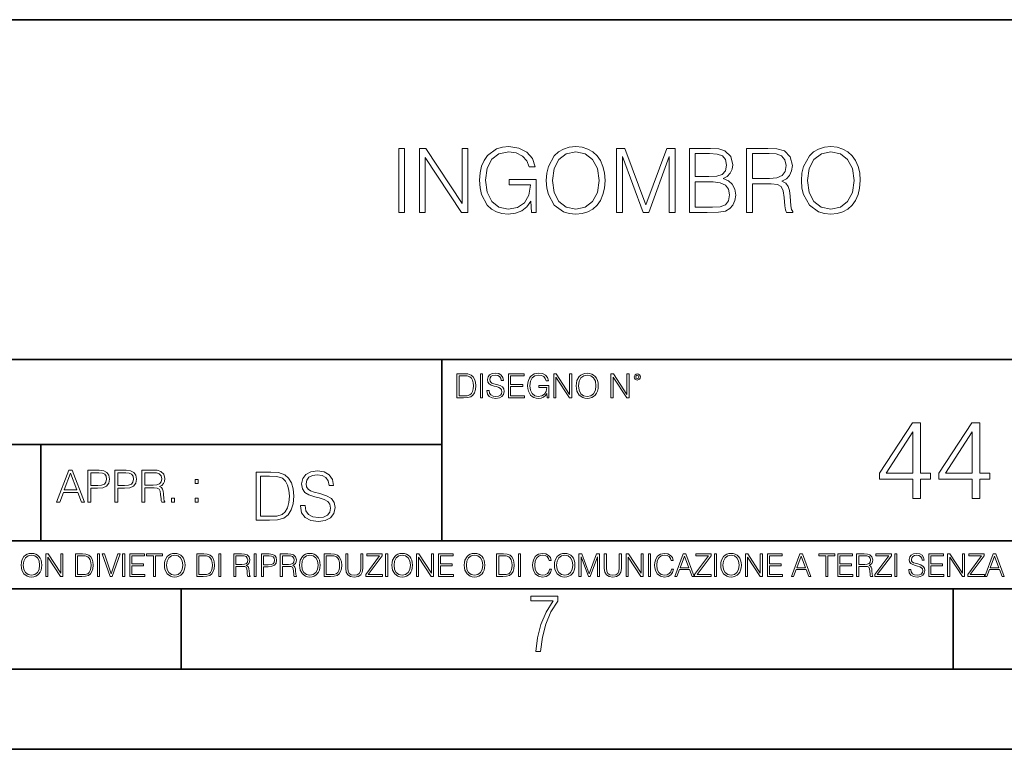
# Model space of a CAD drawing. Extents: x 0 to 420, y 0 to 297.
# Drawn here: x 304 to 365, y 0 to 46 of the extents above; entities that cross this region are included whole.
import ezdxf

# ---------------------------------------------------------------- set-up
doc = ezdxf.new("R2010")
doc.units = 0

msp = doc.modelspace()

# ---------------------------------------------------------------- linework, layer by layer
at = {"color": 7, "lineweight": 35}
for p, q in [((234.999802, 45.500252), (410, 45.500252)), ((254.999802, 24.300249), (410, 24.300249)), ((329.999786, 13.00025), (329.999786, 24.300249)), ((234.999802, 19.00025), (329.999786, 19.00025)), ((304.999786, 13.00025), (304.999786, 19.00025)), ((234.999802, 13.00025), (410, 13.00025)), ((25.000401, 9.99976), (410, 9.99976)), ((234.999802, 10.00025), (410, 10.00025)), ((313.75, 4.99976), (313.75, 9.99976)), ((361.875, 4.99976), (361.875, 9.99976)), ((267.5, 4.99976), (415, 4.99976)), ((0, 0), (420, 0)), ((0, 0), (420, 0))]:
    msp.add_line(p, q, dxfattribs=at)
at = {"color": 7, "lineweight": 18}
for points in [[(327.316498, 33.476517), (327.683685, 33.476517), (327.683685, 37.476517), (327.316498, 37.476517)], [(328.607178, 33.476517), (328.974365, 33.476517), (328.974365, 36.909061), (331.221924, 33.476517), (331.628052, 33.476517), (331.628052, 37.476517), (331.260864, 37.476517), (331.260864, 34.043972), (329.013306, 37.476517), (328.607178, 37.476517)], [(335.583557, 33.476517), (335.878387, 33.476517), (335.878387, 35.529369), (334.209412, 35.529369), (334.209412, 35.201134), (335.527924, 35.201134), (335.527924, 35.184444), (335.43335, 34.550232), (335.155182, 34.082916), (334.715668, 33.793625), (334.131531, 33.693485), (333.552948, 33.815876), (333.113434, 34.171928), (332.829712, 34.73938), (332.735138, 35.490425), (332.829712, 36.247032), (333.113434, 36.797798), (333.564087, 37.137157), (334.176025, 37.253986), (334.643341, 37.187225), (335.027222, 36.998074), (335.299805, 36.70322), (335.450012, 36.313789), (335.828339, 36.313789), (335.650299, 36.842304), (335.305389, 37.242859), (334.804688, 37.493206), (334.170471, 37.582218), (333.775482, 37.543278), (333.419434, 37.437572), (332.851959, 37.02589), (332.640564, 36.725475), (332.484802, 36.369423), (332.384644, 35.952179), (332.356842, 35.484863), (332.384644, 35.011982), (332.479248, 34.594738), (332.835297, 33.927143), (333.091187, 33.682358), (333.40274, 33.509895), (333.753235, 33.404194), (334.148224, 33.36525), (334.598846, 33.426449), (334.993835, 33.582218), (335.310944, 33.838131), (335.544617, 34.183052)], [(336.518188, 35.473736), (336.54599, 35.000854), (336.646118, 34.589172), (337.013306, 33.927143), (337.591888, 33.509895), (337.947937, 33.404194), (338.348511, 33.36525), (338.7435, 33.404194), (339.099548, 33.509895), (339.416656, 33.682358), (339.683685, 33.927143), (339.895081, 34.227558), (340.050873, 34.589172), (340.145447, 35.000854), (340.184387, 35.473736), (340.151001, 35.941051), (340.050873, 36.352734), (339.895081, 36.714348), (339.683685, 37.020329), (339.416656, 37.259548), (339.099548, 37.432011), (338.7435, 37.543278), (338.348511, 37.582218), (337.947937, 37.543278), (337.591888, 37.432011), (337.280334, 37.259548), (337.013306, 37.020329), (336.646118, 36.352734), (336.54599, 35.935486)], [(340.896484, 33.476517), (341.263641, 33.476517), (341.263641, 36.964695), (342.56546, 33.476517), (342.904816, 33.476517), (344.178802, 36.964695), (344.178802, 33.476517), (344.54599, 33.476517), (344.54599, 37.476517), (344.028595, 37.476517), (342.732361, 33.95496), (341.413879, 37.476517), (340.896484, 37.476517)], [(345.436127, 33.476517), (346.543213, 33.476517), (347.260864, 33.487644), (347.694824, 33.565529), (347.956299, 33.715736), (348.156555, 33.943832), (348.278961, 34.221996), (348.323456, 34.555794), (348.267822, 34.928532), (348.112061, 35.234512), (347.867279, 35.457047), (347.544617, 35.590565), (347.794952, 35.729645), (347.9841, 35.929924), (348.095367, 36.169144), (348.139862, 36.452873), (348.011902, 36.959133), (347.655853, 37.315182), (347.266449, 37.443138), (346.760193, 37.476517), (345.436127, 37.476517)], [(348.996613, 33.476517), (349.3638, 33.476517), (349.3638, 35.267895), (350.532074, 35.267895), (350.927063, 35.228951), (351.16629, 35.095432), (351.288696, 34.833958), (351.349884, 34.41671), (351.394409, 33.888199), (351.427765, 33.637852), (351.483398, 33.476517), (351.889526, 33.476517), (351.889526, 33.53215), (351.806091, 33.660107), (351.761566, 33.899326), (351.711487, 34.50016), (351.672546, 34.83952), (351.60022, 35.100994), (351.455597, 35.295712), (351.210815, 35.42923), (351.483398, 35.573875), (351.68924, 35.785278), (351.811646, 36.069008), (351.85614, 36.413929), (351.72818, 36.948006), (351.366577, 37.315182), (350.899261, 37.454262), (350.331818, 37.476517), (348.996613, 37.476517)], [(352.423584, 35.473736), (352.451416, 35.000854), (352.551544, 34.589172), (352.918732, 33.927143), (353.497314, 33.509895), (353.853363, 33.404194), (354.253906, 33.36525), (354.648926, 33.404194), (355.004974, 33.509895), (355.322083, 33.682358), (355.589111, 33.927143), (355.800507, 34.227558), (355.956299, 34.589172), (356.050873, 35.000854), (356.089813, 35.473736), (356.056427, 35.941051), (355.956299, 36.352734), (355.800507, 36.714348), (355.589111, 37.020329), (355.322083, 37.259548), (355.004974, 37.432011), (354.648926, 37.543278), (354.253906, 37.582218), (353.853363, 37.543278), (353.497314, 37.432011), (353.18576, 37.259548), (352.918732, 37.020329), (352.551544, 36.352734), (352.451416, 35.935486)], [(336.896484, 35.473736), (337.002167, 36.219215), (337.297028, 36.781105), (337.758789, 37.131592), (338.348511, 37.253986), (338.943756, 37.131592), (339.399963, 36.781105), (339.700378, 36.224777), (339.806091, 35.473736), (339.700378, 34.717129), (339.399963, 34.160801), (338.943756, 33.810314), (338.348511, 33.693485), (337.753235, 33.810314), (337.297028, 34.160801), (336.996613, 34.717129)], [(346.69342, 37.148285), (347.160736, 37.114902), (347.494537, 37.003639), (347.694824, 36.781105), (347.761566, 36.430618), (347.68924, 36.069008), (347.488953, 35.852039), (347.144043, 35.740772), (346.660034, 35.712955), (345.803284, 35.712955), (345.803284, 37.148285)], [(349.3638, 35.596127), (349.3638, 37.148285), (350.404114, 37.148285), (350.838074, 37.12603), (351.177429, 37.009201), (351.394409, 36.753288), (351.477844, 36.402802), (351.411072, 36.030064), (351.221924, 35.779716), (350.893707, 35.635071), (350.426392, 35.596127)], [(352.80191, 35.473736), (352.907593, 36.219215), (353.202454, 36.781105), (353.664215, 37.131592), (354.253906, 37.253986), (354.849182, 37.131592), (355.305389, 36.781105), (355.605804, 36.224777), (355.711487, 35.473736), (355.605804, 34.717129), (355.305389, 34.160801), (354.849182, 33.810314), (354.253906, 33.693485), (353.658661, 33.810314), (353.202454, 34.160801), (352.902039, 34.717129)], [(345.803284, 33.804749), (345.803284, 35.384724), (346.9104, 35.384724), (347.355438, 35.32909), (347.683685, 35.178883), (347.878387, 34.92297), (347.94516, 34.572483), (347.878387, 34.19418), (347.683685, 33.960522), (347.355438, 33.838131), (346.882568, 33.804749)], [(331.292511, 23.421158), (330.939941, 23.421158), (330.939941, 21.921158), (331.353027, 21.921158), (331.607544, 21.931589), (331.801544, 21.98583), (331.935059, 22.090143), (332.035217, 22.240351), (332.095703, 22.43437), (332.116577, 22.674288), (332.095703, 22.897514), (332.041473, 23.083189), (331.951752, 23.23131), (331.832855, 23.339794), (331.634644, 23.40864), (331.394745, 23.421158)], [(332.40448, 21.921158), (332.542175, 21.921158), (332.542175, 23.421158), (332.40448, 23.421158)], [(332.81546, 22.375956), (332.81546, 22.365524), (332.850922, 22.156902), (332.959412, 22.004606), (333.134644, 21.912813), (333.374573, 21.879433), (333.589447, 21.910727), (333.752167, 21.996262), (333.854401, 22.131866), (333.891968, 22.31337), (333.862762, 22.474009), (333.777222, 22.595011), (333.631165, 22.684719), (333.420471, 22.753565), (333.245239, 22.797375), (333.130493, 22.834927), (333.053284, 22.887083), (333.007385, 22.958015), (332.992798, 23.053982), (333.013641, 23.172895), (333.080414, 23.262604), (333.188904, 23.316847), (333.337006, 23.337709), (333.491394, 23.31476), (333.608215, 23.250088), (333.679169, 23.145775), (333.706268, 23.003912), (333.848145, 23.003912), (333.810608, 23.195845), (333.710449, 23.339794), (333.553986, 23.429502), (333.343292, 23.460796), (333.136749, 23.429502), (332.982361, 23.348139), (332.884308, 23.220881), (332.850922, 23.058153), (332.875977, 22.899601), (332.95108, 22.78903), (333.078339, 22.709753), (333.259827, 22.651339), (333.401703, 22.615873), (333.558167, 22.565804), (333.666656, 22.505302), (333.729218, 22.419767), (333.750092, 22.298765), (333.725067, 22.175678), (333.652039, 22.081799), (333.535217, 22.021297), (333.376648, 22.002522), (333.197235, 22.027555), (333.065796, 22.100574), (332.984436, 22.217403), (332.957336, 22.375956)], [(334.15274, 21.921158), (335.16037, 21.921158), (335.16037, 22.044245), (334.290436, 22.044245), (334.290436, 22.630476), (335.062317, 22.630476), (335.062317, 22.753565), (334.290436, 22.753565), (334.290436, 23.298071), (335.135345, 23.298071), (335.135345, 23.421158), (334.15274, 23.421158)], [(336.562317, 21.921158), (336.672913, 21.921158), (336.672913, 22.690977), (336.047028, 22.690977), (336.047028, 22.56789), (336.541473, 22.56789), (336.541473, 22.56163), (336.506012, 22.323801), (336.401703, 22.148558), (336.236877, 22.040073), (336.017822, 22.002522), (335.800842, 22.048418), (335.636047, 22.181936), (335.529633, 22.394732), (335.494171, 22.676373), (335.529633, 22.9601), (335.636047, 23.166637), (335.805023, 23.293898), (336.034515, 23.337709), (336.209747, 23.312674), (336.353699, 23.241741), (336.455933, 23.131172), (336.512268, 22.985136), (336.654114, 22.985136), (336.587372, 23.183327), (336.458008, 23.333536), (336.270264, 23.427416), (336.03244, 23.460796), (335.884308, 23.446192), (335.750793, 23.406553), (335.537994, 23.252172), (335.45871, 23.139517), (335.400299, 23.005999), (335.362762, 22.849531), (335.352325, 22.674288), (335.362762, 22.496958), (335.398224, 22.34049), (335.531738, 22.090143), (335.627686, 21.998348), (335.744537, 21.933676), (335.875977, 21.894037), (336.024078, 21.879433), (336.193054, 21.902382), (336.341187, 21.960796), (336.460114, 22.056763), (336.547729, 22.18611)], [(336.977478, 21.921158), (337.115173, 21.921158), (337.115173, 23.208363), (337.958008, 21.921158), (338.110321, 21.921158), (338.110321, 23.421158), (337.972626, 23.421158), (337.972626, 22.133953), (337.129791, 23.421158), (336.977478, 23.421158)], [(338.381531, 22.670115), (338.391968, 22.492785), (338.429504, 22.338404), (338.5672, 22.090143), (338.78418, 21.933676), (338.917694, 21.894037), (339.067902, 21.879433), (339.216003, 21.894037), (339.349548, 21.933676), (339.468445, 21.998348), (339.568604, 22.090143), (339.647858, 22.202799), (339.706268, 22.338404), (339.74176, 22.492785), (339.756348, 22.670115), (339.743835, 22.845358), (339.706268, 22.999739), (339.647858, 23.135344), (339.568604, 23.250088), (339.468445, 23.339794), (339.349548, 23.404469), (339.216003, 23.446192), (339.067902, 23.460796), (338.917694, 23.446192), (338.78418, 23.404469), (338.667328, 23.339794), (338.5672, 23.250088), (338.429504, 22.999739), (338.391968, 22.843271)], [(338.523376, 22.670115), (338.563019, 22.949669), (338.673584, 23.160379), (338.846741, 23.291811), (339.067902, 23.337709), (339.291107, 23.291811), (339.462189, 23.160379), (339.57486, 22.951756), (339.614502, 22.670115), (339.57486, 22.386387), (339.462189, 22.177765), (339.291107, 22.046331), (339.067902, 22.002522), (338.844666, 22.046331), (338.673584, 22.177765), (338.560944, 22.386387)], [(340.547028, 21.921158), (340.684723, 21.921158), (340.684723, 23.208363), (341.527557, 21.921158), (341.679871, 21.921158), (341.679871, 23.421158), (341.542175, 23.421158), (341.542175, 22.133953), (340.699341, 23.421158), (340.547028, 23.421158)], [(341.994873, 23.222965), (342.009491, 23.145775), (342.051208, 23.083189), (342.190979, 23.026859), (342.33075, 23.083189), (342.372498, 23.145775), (342.38916, 23.222965), (342.372498, 23.298071), (342.33075, 23.362743), (342.266083, 23.404469), (342.190979, 23.421158), (342.1138, 23.404469), (342.051208, 23.362743)], [(342.090851, 23.225052), (342.120056, 23.295984), (342.190979, 23.327278), (342.259827, 23.295984), (342.291107, 23.225052), (342.261902, 23.154119), (342.190979, 23.124912), (342.11795, 23.152035)], [(331.077637, 22.044245), (331.077637, 23.298071), (331.353027, 23.298071), (331.582489, 23.28764), (331.757751, 23.23131), (331.851624, 23.141603), (331.918396, 23.018515), (331.960114, 22.862047), (331.974701, 22.670115), (331.960114, 22.469837), (331.918396, 22.309196), (331.847443, 22.18611), (331.747314, 22.100574), (331.584595, 22.052589), (331.367615, 22.044245)], [(359.377563, 15.645361), (359.836517, 15.645361), (359.836517, 16.848421), (360.476318, 16.848421), (360.476318, 17.216988), (359.836517, 17.216988), (359.836517, 20.367197), (359.342773, 20.367197), (357.284363, 17.216988), (357.284363, 16.848421), (359.377563, 16.848421)], [(363.077148, 15.645361), (363.536102, 15.645361), (363.536102, 16.848421), (364.175873, 16.848421), (364.175873, 17.216988), (363.536102, 17.216988), (363.536102, 20.367197), (363.042358, 20.367197), (360.983948, 17.216988), (360.983948, 16.848421), (363.077148, 16.848421)], [(359.377563, 17.216988), (357.70163, 17.216988), (359.377563, 19.790007)], [(363.077148, 17.216988), (361.401215, 17.216988), (363.077148, 19.790007)], [(305.98587, 15.412767), (306.177826, 15.412767), (306.405914, 16.024729), (307.307159, 16.024729), (307.532471, 15.412767), (307.724396, 15.412767), (306.965027, 17.412767), (306.74527, 17.412767)], [(306.467102, 16.188845), (306.85376, 17.218052), (307.243195, 16.188845)], [(307.935822, 15.412767), (308.119385, 15.412767), (308.119385, 16.28064), (308.544983, 16.28064), (308.870453, 16.314018), (309.104095, 16.419722), (309.243195, 16.597746), (309.290466, 16.850876), (309.248749, 17.095661), (309.123566, 17.270905), (308.920502, 17.376606), (308.634003, 17.412767), (307.935822, 17.412767)], [(308.119385, 16.444756), (308.119385, 17.24865), (308.625641, 17.24865), (308.837067, 17.223616), (308.984497, 17.151293), (309.070709, 17.0289), (309.101318, 16.853657), (309.065155, 16.661724), (308.965027, 16.536551), (308.792542, 16.464228), (308.54776, 16.444756)], [(309.615906, 15.412767), (309.7995, 15.412767), (309.7995, 16.28064), (310.225098, 16.28064), (310.550537, 16.314018), (310.78421, 16.419722), (310.923279, 16.597746), (310.970581, 16.850876), (310.928864, 17.095661), (310.80368, 17.270905), (310.600616, 17.376606), (310.314117, 17.412767), (309.615906, 17.412767)], [(309.7995, 16.444756), (309.7995, 17.24865), (310.305756, 17.24865), (310.517181, 17.223616), (310.664612, 17.151293), (310.750824, 17.0289), (310.781433, 16.853657), (310.74527, 16.661724), (310.645142, 16.536551), (310.472656, 16.464228), (310.227875, 16.444756)], [(311.296021, 15.412767), (311.479614, 15.412767), (311.479614, 16.308456), (312.063751, 16.308456), (312.261261, 16.288984), (312.380859, 16.222225), (312.442078, 16.091488), (312.472656, 15.882865), (312.494934, 15.618608), (312.511597, 15.493435), (312.539429, 15.412767), (312.742493, 15.412767), (312.742493, 15.440584), (312.700775, 15.504561), (312.678497, 15.624172), (312.653473, 15.924589), (312.634003, 16.094269), (312.597839, 16.225006), (312.525513, 16.322365), (312.403137, 16.389124), (312.539429, 16.461447), (312.642334, 16.567148), (312.703552, 16.709013), (312.7258, 16.881474), (312.661804, 17.148512), (312.481018, 17.3321), (312.247345, 17.401642), (311.963623, 17.412767), (311.296021, 17.412767)], [(311.479614, 16.472572), (311.479614, 17.24865), (311.999786, 17.24865), (312.216766, 17.237524), (312.386444, 17.17911), (312.494934, 17.051155), (312.536652, 16.87591), (312.503265, 16.689541), (312.408691, 16.564367), (312.244568, 16.492044), (312.010925, 16.472572)], [(319.134583, 17.285646), (318.429443, 17.285646), (318.429443, 14.285647), (319.255585, 14.285647), (319.764618, 14.30651), (320.152679, 14.414993), (320.419708, 14.623617), (320.619995, 14.924034), (320.740997, 15.312073), (320.782715, 15.791906), (320.740997, 16.238359), (320.632507, 16.609709), (320.453094, 16.905952), (320.21524, 17.122921), (319.818878, 17.260612), (319.33905, 17.285646)], [(321.19162, 15.195244), (321.19162, 15.174381), (321.262543, 14.757135), (321.479523, 14.452546), (321.829987, 14.268957), (322.309814, 14.202198), (322.739594, 14.264785), (323.065033, 14.435856), (323.269501, 14.707066), (323.344604, 15.07007), (323.286194, 15.39135), (323.115112, 15.633352), (322.823029, 15.812768), (322.401611, 15.950459), (322.051147, 16.038082), (321.821655, 16.113186), (321.667267, 16.217497), (321.57547, 16.35936), (321.546265, 16.551294), (321.587982, 16.789124), (321.721497, 16.96854), (321.938477, 17.077024), (322.234711, 17.11875), (322.543488, 17.072851), (322.77713, 16.943506), (322.919006, 16.734882), (322.973236, 16.451155), (323.256989, 16.451155), (323.181885, 16.835022), (322.981598, 17.122921), (322.668671, 17.302338), (322.247253, 17.364923), (321.834167, 17.302338), (321.525391, 17.13961), (321.329285, 16.885092), (321.262543, 16.559639), (321.312622, 16.242533), (321.46283, 16.021391), (321.717346, 15.862838), (322.080353, 15.746009), (322.364075, 15.675077), (322.677002, 15.574938), (322.893982, 15.453937), (323.019135, 15.282866), (323.060883, 15.040863), (323.010803, 14.794687), (322.864777, 14.606927), (322.631104, 14.485926), (322.313995, 14.448374), (321.95517, 14.498443), (321.692291, 14.644479), (321.529572, 14.878137), (321.475342, 15.195244)], [(314.620087, 16.581057), (314.80368, 16.581057), (314.80368, 16.828623), (314.620087, 16.828623)], [(318.704834, 14.531822), (318.704834, 17.039473), (319.255585, 17.039473), (319.714569, 17.01861), (320.065033, 16.905952), (320.252808, 16.726538), (320.386322, 16.480362), (320.469788, 16.167427), (320.498993, 15.783561), (320.469788, 15.383005), (320.386322, 15.061726), (320.244446, 14.81555), (320.044189, 14.644479), (319.718719, 14.548512), (319.28479, 14.531822)], [(313.151398, 15.412767), (313.334961, 15.412767), (313.334961, 15.660334), (313.151398, 15.660334)], [(314.620087, 15.412767), (314.80368, 15.412767), (314.80368, 15.660334), (314.620087, 15.660334)], [(303.777924, 11.480855), (303.787659, 11.315348), (303.822693, 11.171259), (303.951233, 10.939548), (304.153717, 10.793511), (304.27832, 10.756516), (304.418518, 10.742886), (304.556763, 10.756516), (304.681396, 10.793511), (304.792389, 10.853873), (304.885864, 10.939548), (304.959839, 11.044694), (305.014343, 11.171259), (305.047455, 11.315348), (305.061096, 11.480855), (305.049408, 11.644416), (305.014343, 11.788505), (304.959839, 11.91507), (304.885864, 12.022162), (304.792389, 12.10589), (304.681396, 12.166252), (304.556763, 12.205194), (304.418518, 12.218824), (304.27832, 12.205194), (304.153717, 12.166252), (304.044678, 12.10589), (303.951233, 12.022162), (303.822693, 11.788505), (303.787659, 11.642468)], [(303.910339, 11.480855), (303.947327, 11.741774), (304.050537, 11.938436), (304.212128, 12.061106), (304.418518, 12.103943), (304.626892, 12.061106), (304.78656, 11.938436), (304.891693, 11.74372), (304.92868, 11.480855), (304.891693, 11.216043), (304.78656, 11.021328), (304.626892, 10.898658), (304.418518, 10.857768), (304.210205, 10.898658), (304.050537, 11.021328), (303.945374, 11.216043)], [(305.312256, 10.781829), (305.440796, 10.781829), (305.440796, 11.98322), (306.227417, 10.781829), (306.369568, 10.781829), (306.369568, 12.181828), (306.241058, 12.181828), (306.241058, 10.980438), (305.454407, 12.181828), (305.312256, 12.181828)], [(307.498932, 12.181828), (307.169861, 12.181828), (307.169861, 10.781829), (307.555389, 10.781829), (307.792938, 10.791565), (307.97403, 10.842191), (308.098633, 10.939548), (308.192108, 11.079742), (308.248566, 11.260827), (308.268066, 11.48475), (308.248566, 11.693094), (308.197937, 11.866391), (308.114227, 12.004639), (308.003235, 12.10589), (307.818237, 12.170146), (307.59433, 12.181828)], [(307.29837, 10.89671), (307.29837, 12.066947), (307.555389, 12.066947), (307.769592, 12.057211), (307.933136, 12.004639), (308.020752, 11.920911), (308.083069, 11.806029), (308.122009, 11.659993), (308.135651, 11.480855), (308.122009, 11.293929), (308.083069, 11.143998), (308.016876, 11.029117), (307.923401, 10.949284), (307.771515, 10.904499), (307.569031, 10.89671)], [(308.536743, 10.781829), (308.665283, 10.781829), (308.665283, 12.181828), (308.536743, 12.181828)], [(309.317566, 10.781829), (309.455811, 10.781829), (309.940643, 12.181828), (309.810181, 12.181828), (309.387665, 10.94539), (308.965118, 12.181828), (308.83078, 12.181828)], [(310.104187, 10.781829), (310.232727, 10.781829), (310.232727, 12.181828), (310.104187, 12.181828)], [(310.555939, 10.781829), (311.496399, 10.781829), (311.496399, 10.89671), (310.684448, 10.89671), (310.684448, 11.443859), (311.404907, 11.443859), (311.404907, 11.558742), (310.684448, 11.558742), (310.684448, 12.066947), (311.473053, 12.066947), (311.473053, 12.181828), (310.555939, 12.181828)], [(312.03186, 10.781829), (312.1604, 10.781829), (312.1604, 12.066947), (312.596558, 12.066947), (312.596558, 12.181828), (311.595703, 12.181828), (311.595703, 12.066947), (312.03186, 12.066947)], [(312.709473, 11.480855), (312.719238, 11.315348), (312.754272, 11.171259), (312.882782, 10.939548), (313.085266, 10.793511), (313.2099, 10.756516), (313.350098, 10.742886), (313.488342, 10.756516), (313.612976, 10.793511), (313.723938, 10.853873), (313.817413, 10.939548), (313.891418, 11.044694), (313.945923, 11.171259), (313.979034, 11.315348), (313.992645, 11.480855), (313.980957, 11.644416), (313.945923, 11.788505), (313.891418, 11.91507), (313.817413, 12.022162), (313.723938, 12.10589), (313.612976, 12.166252), (313.488342, 12.205194), (313.350098, 12.218824), (313.2099, 12.205194), (313.085266, 12.166252), (312.976257, 12.10589), (312.882782, 12.022162), (312.754272, 11.788505), (312.719238, 11.642468)], [(312.841888, 11.480855), (312.878876, 11.741774), (312.982086, 11.938436), (313.143707, 12.061106), (313.350098, 12.103943), (313.558441, 12.061106), (313.718109, 11.938436), (313.823242, 11.74372), (313.86026, 11.480855), (313.823242, 11.216043), (313.718109, 11.021328), (313.558441, 10.898658), (313.350098, 10.857768), (313.141754, 10.898658), (312.982086, 11.021328), (312.876953, 11.216043)], [(315.059692, 12.181828), (314.730621, 12.181828), (314.730621, 10.781829), (315.11615, 10.781829), (315.353699, 10.791565), (315.53479, 10.842191), (315.659424, 10.939548), (315.752869, 11.079742), (315.809326, 11.260827), (315.828827, 11.48475), (315.809326, 11.693094), (315.758728, 11.866391), (315.674988, 12.004639), (315.563995, 12.10589), (315.379028, 12.170146), (315.15509, 12.181828)], [(314.859131, 10.89671), (314.859131, 12.066947), (315.11615, 12.066947), (315.330353, 12.057211), (315.493896, 12.004639), (315.581543, 11.920911), (315.643829, 11.806029), (315.68277, 11.659993), (315.696411, 11.480855), (315.68277, 11.293929), (315.643829, 11.143998), (315.577637, 11.029117), (315.484161, 10.949284), (315.332275, 10.904499), (315.129791, 10.89671)], [(316.097534, 10.781829), (316.226044, 10.781829), (316.226044, 12.181828), (316.097534, 12.181828)], [(317.036041, 10.781829), (317.164551, 10.781829), (317.164551, 11.408811), (317.573456, 11.408811), (317.7117, 11.395181), (317.795441, 11.348449), (317.838257, 11.256933), (317.85968, 11.110897), (317.875275, 10.925918), (317.886963, 10.838296), (317.906433, 10.781829), (318.048553, 10.781829), (318.048553, 10.8013), (318.019348, 10.846085), (318.003784, 10.929812), (317.986267, 11.140104), (317.972626, 11.258881), (317.947327, 11.350396), (317.896667, 11.418547), (317.811005, 11.465278), (317.906433, 11.515904), (317.978455, 11.589895), (318.021301, 11.6892), (318.036865, 11.809923), (317.992096, 11.99685), (317.86554, 12.125361), (317.701965, 12.17404), (317.503357, 12.181828), (317.036041, 12.181828)], [(317.164551, 11.523693), (317.164551, 12.066947), (317.528687, 12.066947), (317.680542, 12.059158), (317.799316, 12.018269), (317.875275, 11.928699), (317.90448, 11.806029), (317.881104, 11.67557), (317.814911, 11.587949), (317.700012, 11.537323), (317.536469, 11.523693)], [(318.305573, 10.781829), (318.434082, 10.781829), (318.434082, 12.181828), (318.305573, 12.181828)], [(318.757324, 10.781829), (318.885834, 10.781829), (318.885834, 11.389339), (319.183746, 11.389339), (319.41156, 11.412705), (319.575134, 11.486697), (319.672485, 11.611315), (319.705566, 11.788505), (319.676392, 11.959854), (319.588745, 12.082524), (319.446594, 12.156516), (319.246063, 12.181828), (318.757324, 12.181828)], [(318.885834, 11.504221), (318.885834, 12.066947), (319.240204, 12.066947), (319.388184, 12.049423), (319.491394, 11.998796), (319.551758, 11.913122), (319.573181, 11.790452), (319.547852, 11.656098), (319.477783, 11.568477), (319.357056, 11.517851), (319.185699, 11.504221)], [(319.933411, 10.781829), (320.06192, 10.781829), (320.06192, 11.408811), (320.470825, 11.408811), (320.60907, 11.395181), (320.69278, 11.348449), (320.735626, 11.256933), (320.75705, 11.110897), (320.772614, 10.925918), (320.784302, 10.838296), (320.803772, 10.781829), (320.945923, 10.781829), (320.945923, 10.8013), (320.916718, 10.846085), (320.901123, 10.929812), (320.883606, 11.140104), (320.869995, 11.258881), (320.844666, 11.350396), (320.794037, 11.418547), (320.708374, 11.465278), (320.803772, 11.515904), (320.875824, 11.589895), (320.91864, 11.6892), (320.934235, 11.809923), (320.889465, 11.99685), (320.762878, 12.125361), (320.599304, 12.17404), (320.400696, 12.181828), (319.933411, 12.181828)], [(320.06192, 11.523693), (320.06192, 12.066947), (320.426025, 12.066947), (320.577911, 12.059158), (320.696686, 12.018269), (320.772614, 11.928699), (320.801819, 11.806029), (320.778442, 11.67557), (320.71225, 11.587949), (320.597382, 11.537323), (320.433807, 11.523693)], [(321.132843, 11.480855), (321.142578, 11.315348), (321.177612, 11.171259), (321.306152, 10.939548), (321.508636, 10.793511), (321.63324, 10.756516), (321.773438, 10.742886), (321.911682, 10.756516), (322.036316, 10.793511), (322.147308, 10.853873), (322.240784, 10.939548), (322.314758, 11.044694), (322.369263, 11.171259), (322.402374, 11.315348), (322.416016, 11.480855), (322.404327, 11.644416), (322.369263, 11.788505), (322.314758, 11.91507), (322.240784, 12.022162), (322.147308, 12.10589), (322.036316, 12.166252), (321.911682, 12.205194), (321.773438, 12.218824), (321.63324, 12.205194), (321.508636, 12.166252), (321.399597, 12.10589), (321.306152, 12.022162), (321.177612, 11.788505), (321.142578, 11.642468)], [(321.265259, 11.480855), (321.302246, 11.741774), (321.405457, 11.938436), (321.567047, 12.061106), (321.773438, 12.103943), (321.981812, 12.061106), (322.141479, 11.938436), (322.246613, 11.74372), (322.2836, 11.480855), (322.246613, 11.216043), (322.141479, 11.021328), (321.981812, 10.898658), (321.773438, 10.857768), (321.565125, 10.898658), (321.405457, 11.021328), (321.300293, 11.216043)], [(322.996277, 12.181828), (322.667175, 12.181828), (322.667175, 10.781829), (323.052734, 10.781829), (323.290283, 10.791565), (323.471375, 10.842191), (323.595978, 10.939548), (323.689453, 11.079742), (323.745911, 11.260827), (323.765381, 11.48475), (323.745911, 11.693094), (323.695282, 11.866391), (323.611572, 12.004639), (323.50058, 12.10589), (323.315582, 12.170146), (323.091675, 12.181828)], [(322.795715, 10.89671), (322.795715, 12.066947), (323.052734, 12.066947), (323.266907, 12.057211), (323.430481, 12.004639), (323.518097, 11.920911), (323.580414, 11.806029), (323.619354, 11.659993), (323.632996, 11.480855), (323.619354, 11.293929), (323.580414, 11.143998), (323.514221, 11.029117), (323.420746, 10.949284), (323.26886, 10.904499), (323.066345, 10.89671)], [(324.014618, 12.181828), (324.014618, 11.282246), (324.047729, 11.046641), (324.147034, 10.877239), (324.312531, 10.777935), (324.546204, 10.742886), (324.777893, 10.777935), (324.94342, 10.877239), (325.044678, 11.046641), (325.079712, 11.282246), (325.079712, 12.181828), (324.951202, 12.181828), (324.951202, 11.29977), (324.927826, 11.103108), (324.855774, 10.964861), (324.731171, 10.88308), (324.546204, 10.857768), (324.359253, 10.88308), (324.23465, 10.964861), (324.164551, 11.103108), (324.143127, 11.29977), (324.143127, 12.181828)], [(325.25885, 10.781829), (326.298615, 10.781829), (326.298615, 10.89671), (325.410736, 10.89671), (326.285004, 12.070842), (326.285004, 12.181828), (325.325043, 12.181828), (325.325043, 12.066947), (326.125336, 12.066947), (325.25885, 10.900605)], [(326.499176, 10.781829), (326.627686, 10.781829), (326.627686, 12.181828), (326.499176, 12.181828)], [(326.890564, 11.480855), (326.900299, 11.315348), (326.935333, 11.171259), (327.063843, 10.939548), (327.266357, 10.793511), (327.390961, 10.756516), (327.531158, 10.742886), (327.669403, 10.756516), (327.794037, 10.793511), (327.905029, 10.853873), (327.998474, 10.939548), (328.072479, 11.044694), (328.126984, 11.171259), (328.160095, 11.315348), (328.173706, 11.480855), (328.162048, 11.644416), (328.126984, 11.788505), (328.072479, 11.91507), (327.998474, 12.022162), (327.905029, 12.10589), (327.794037, 12.166252), (327.669403, 12.205194), (327.531158, 12.218824), (327.390961, 12.205194), (327.266357, 12.166252), (327.157318, 12.10589), (327.063843, 12.022162), (326.935333, 11.788505), (326.900299, 11.642468)], [(327.022949, 11.480855), (327.059937, 11.741774), (327.163147, 11.938436), (327.324768, 12.061106), (327.531158, 12.103943), (327.739502, 12.061106), (327.89917, 11.938436), (328.004333, 11.74372), (328.041321, 11.480855), (328.004333, 11.216043), (327.89917, 11.021328), (327.739502, 10.898658), (327.531158, 10.857768), (327.322815, 10.898658), (327.163147, 11.021328), (327.058014, 11.216043)], [(328.424896, 10.781829), (328.553406, 10.781829), (328.553406, 11.98322), (329.340057, 10.781829), (329.482208, 10.781829), (329.482208, 12.181828), (329.353699, 12.181828), (329.353699, 10.980438), (328.567047, 12.181828), (328.424896, 12.181828)], [(329.795715, 10.781829), (330.736176, 10.781829), (330.736176, 10.89671), (329.924225, 10.89671), (329.924225, 11.443859), (330.644653, 11.443859), (330.644653, 11.558742), (329.924225, 11.558742), (329.924225, 12.066947), (330.712799, 12.066947), (330.712799, 12.181828), (329.795715, 12.181828)], [(331.400146, 11.480855), (331.409882, 11.315348), (331.444946, 11.171259), (331.573456, 10.939548), (331.77594, 10.793511), (331.900574, 10.756516), (332.040771, 10.742886), (332.179016, 10.756516), (332.303619, 10.793511), (332.414612, 10.853873), (332.508087, 10.939548), (332.582062, 11.044694), (332.636597, 11.171259), (332.669678, 11.315348), (332.683319, 11.480855), (332.671631, 11.644416), (332.636597, 11.788505), (332.582062, 11.91507), (332.508087, 12.022162), (332.414612, 12.10589), (332.303619, 12.166252), (332.179016, 12.205194), (332.040771, 12.218824), (331.900574, 12.205194), (331.77594, 12.166252), (331.666901, 12.10589), (331.573456, 12.022162), (331.444946, 11.788505), (331.409882, 11.642468)], [(331.532562, 11.480855), (331.56955, 11.741774), (331.67276, 11.938436), (331.834351, 12.061106), (332.040771, 12.103943), (332.249115, 12.061106), (332.408783, 11.938436), (332.513916, 11.74372), (332.550903, 11.480855), (332.513916, 11.216043), (332.408783, 11.021328), (332.249115, 10.898658), (332.040771, 10.857768), (331.832428, 10.898658), (331.67276, 11.021328), (331.567596, 11.216043)], [(333.750366, 12.181828), (333.421295, 12.181828), (333.421295, 10.781829), (333.806824, 10.781829), (334.044373, 10.791565), (334.225464, 10.842191), (334.350098, 10.939548), (334.443542, 11.079742), (334.5, 11.260827), (334.51947, 11.48475), (334.5, 11.693094), (334.449402, 11.866391), (334.365662, 12.004639), (334.254669, 12.10589), (334.069702, 12.170146), (333.845764, 12.181828)], [(333.549805, 10.89671), (333.549805, 12.066947), (333.806824, 12.066947), (334.020996, 12.057211), (334.18457, 12.004639), (334.272186, 11.920911), (334.334503, 11.806029), (334.373444, 11.659993), (334.387085, 11.480855), (334.373444, 11.293929), (334.334503, 11.143998), (334.268311, 11.029117), (334.174835, 10.949284), (334.022949, 10.904499), (333.820465, 10.89671)], [(334.788177, 10.781829), (334.916687, 10.781829), (334.916687, 12.181828), (334.788177, 12.181828)], [(336.708069, 11.239408), (336.669128, 11.077795), (336.581512, 10.957072), (336.45105, 10.88308), (336.2836, 10.857768), (336.081085, 10.898658), (335.929199, 11.019381), (335.831848, 11.21799), (335.798767, 11.486697), (335.831848, 11.751509), (335.927277, 11.944277), (336.077209, 12.063053), (336.279694, 12.103943), (336.439362, 12.080577), (336.565918, 12.014374), (336.653564, 11.909228), (336.694458, 11.772927), (336.821014, 11.772927), (336.774292, 11.955959), (336.6633, 12.096154), (336.49585, 12.185723), (336.279694, 12.218824), (336.026581, 12.168199), (335.921417, 12.107838), (335.831848, 12.02411), (335.709167, 11.794346), (335.676086, 11.64831), (335.666351, 11.48475), (335.676086, 11.317295), (335.709167, 11.171259), (335.829895, 10.937601), (336.022675, 10.791565), (336.275818, 10.742886), (336.499725, 10.777935), (336.671082, 10.873344), (336.783997, 11.029117), (336.834656, 11.239408)], [(337.021576, 11.480855), (337.031311, 11.315348), (337.066345, 11.171259), (337.194855, 10.939548), (337.397369, 10.793511), (337.521973, 10.756516), (337.66217, 10.742886), (337.800415, 10.756516), (337.925049, 10.793511), (338.036041, 10.853873), (338.129486, 10.939548), (338.203491, 11.044694), (338.257996, 11.171259), (338.291107, 11.315348), (338.304749, 11.480855), (338.29306, 11.644416), (338.257996, 11.788505), (338.203491, 11.91507), (338.129486, 12.022162), (338.036041, 12.10589), (337.925049, 12.166252), (337.800415, 12.205194), (337.66217, 12.218824), (337.521973, 12.205194), (337.397369, 12.166252), (337.28833, 12.10589), (337.194855, 12.022162), (337.066345, 11.788505), (337.031311, 11.642468)], [(337.153961, 11.480855), (337.190979, 11.741774), (337.294159, 11.938436), (337.45578, 12.061106), (337.66217, 12.103943), (337.870514, 12.061106), (338.030182, 11.938436), (338.135345, 11.74372), (338.172333, 11.480855), (338.135345, 11.216043), (338.030182, 11.021328), (337.870514, 10.898658), (337.66217, 10.857768), (337.453827, 10.898658), (337.294159, 11.021328), (337.189026, 11.216043)], [(338.553955, 10.781829), (338.682495, 10.781829), (338.682495, 12.002691), (339.138123, 10.781829), (339.256897, 10.781829), (339.702789, 12.002691), (339.702789, 10.781829), (339.831299, 10.781829), (339.831299, 12.181828), (339.650208, 12.181828), (339.196533, 10.949284), (338.735046, 12.181828), (338.553955, 12.181828)], [(340.133118, 12.181828), (340.133118, 11.282246), (340.166199, 11.046641), (340.265503, 10.877239), (340.43103, 10.777935), (340.664673, 10.742886), (340.896393, 10.777935), (341.06189, 10.877239), (341.163147, 11.046641), (341.198212, 11.282246), (341.198212, 12.181828), (341.069702, 12.181828), (341.069702, 11.29977), (341.046326, 11.103108), (340.974274, 10.964861), (340.84967, 10.88308), (340.664673, 10.857768), (340.477753, 10.88308), (340.353149, 10.964861), (340.283051, 11.103108), (340.261627, 11.29977), (340.261627, 12.181828)], [(341.5, 10.781829), (341.62854, 10.781829), (341.62854, 11.98322), (342.415161, 10.781829), (342.557312, 10.781829), (342.557312, 12.181828), (342.428802, 12.181828), (342.428802, 10.980438), (341.642151, 12.181828), (341.5, 12.181828)], [(342.880554, 10.781829), (343.009064, 10.781829), (343.009064, 12.181828), (342.880554, 12.181828)], [(344.31366, 11.239408), (344.274689, 11.077795), (344.187073, 10.957072), (344.05661, 10.88308), (343.88916, 10.857768), (343.686646, 10.898658), (343.53479, 11.019381), (343.437439, 11.21799), (343.404327, 11.486697), (343.437439, 11.751509), (343.532837, 11.944277), (343.68277, 12.063053), (343.885254, 12.103943), (344.044922, 12.080577), (344.171509, 12.014374), (344.259125, 11.909228), (344.300018, 11.772927), (344.426575, 11.772927), (344.379852, 11.955959), (344.26886, 12.096154), (344.10141, 12.185723), (343.885254, 12.218824), (343.632141, 12.168199), (343.526978, 12.107838), (343.437439, 12.02411), (343.314758, 11.794346), (343.281647, 11.64831), (343.271912, 11.48475), (343.281647, 11.317295), (343.314758, 11.171259), (343.435486, 10.937601), (343.628235, 10.791565), (343.881378, 10.742886), (344.105286, 10.777935), (344.276642, 10.873344), (344.389587, 11.029117), (344.440216, 11.239408)], [(344.521973, 10.781829), (344.656342, 10.781829), (344.81601, 11.210201), (345.446899, 11.210201), (345.604614, 10.781829), (345.738953, 10.781829), (345.207397, 12.181828), (345.053558, 12.181828)], [(344.858826, 11.325084), (345.129517, 12.045528), (345.4021, 11.325084)], [(345.764282, 10.781829), (346.804047, 10.781829), (346.804047, 10.89671), (345.916138, 10.89671), (346.790405, 12.070842), (346.790405, 12.181828), (345.830475, 12.181828), (345.830475, 12.066947), (346.630737, 12.066947), (345.764282, 10.900605)], [(347.004578, 10.781829), (347.133118, 10.781829), (347.133118, 12.181828), (347.004578, 12.181828)], [(347.395966, 11.480855), (347.405701, 11.315348), (347.440765, 11.171259), (347.569275, 10.939548), (347.771759, 10.793511), (347.896393, 10.756516), (348.036591, 10.742886), (348.174835, 10.756516), (348.299438, 10.793511), (348.410431, 10.853873), (348.503906, 10.939548), (348.577881, 11.044694), (348.632416, 11.171259), (348.665527, 11.315348), (348.679138, 11.480855), (348.66745, 11.644416), (348.632416, 11.788505), (348.577881, 11.91507), (348.503906, 12.022162), (348.410431, 12.10589), (348.299438, 12.166252), (348.174835, 12.205194), (348.036591, 12.218824), (347.896393, 12.205194), (347.771759, 12.166252), (347.66272, 12.10589), (347.569275, 12.022162), (347.440765, 11.788505), (347.405701, 11.642468)], [(347.528381, 11.480855), (347.565369, 11.741774), (347.668579, 11.938436), (347.8302, 12.061106), (348.036591, 12.103943), (348.244934, 12.061106), (348.404602, 11.938436), (348.509735, 11.74372), (348.546753, 11.480855), (348.509735, 11.216043), (348.404602, 11.021328), (348.244934, 10.898658), (348.036591, 10.857768), (347.828247, 10.898658), (347.668579, 11.021328), (347.563416, 11.216043)], [(348.930328, 10.781829), (349.058838, 10.781829), (349.058838, 11.98322), (349.84549, 10.781829), (349.98761, 10.781829), (349.98761, 12.181828), (349.859131, 12.181828), (349.859131, 10.980438), (349.072449, 12.181828), (348.930328, 12.181828)], [(350.301117, 10.781829), (351.241577, 10.781829), (351.241577, 10.89671), (350.429626, 10.89671), (350.429626, 11.443859), (351.150085, 11.443859), (351.150085, 11.558742), (350.429626, 11.558742), (350.429626, 12.066947), (351.218231, 12.066947), (351.218231, 12.181828), (350.301117, 12.181828)], [(351.800415, 10.781829), (351.934784, 10.781829), (352.094452, 11.210201), (352.725311, 11.210201), (352.883026, 10.781829), (353.017395, 10.781829), (352.485809, 12.181828), (352.332001, 12.181828)], [(352.137268, 11.325084), (352.407928, 12.045528), (352.680542, 11.325084)], [(353.950073, 10.781829), (354.078583, 10.781829), (354.078583, 12.066947), (354.51474, 12.066947), (354.51474, 12.181828), (353.513916, 12.181828), (353.513916, 12.066947), (353.950073, 12.066947)], [(354.688049, 10.781829), (355.62851, 10.781829), (355.62851, 10.89671), (354.816559, 10.89671), (354.816559, 11.443859), (355.536987, 11.443859), (355.536987, 11.558742), (354.816559, 11.558742), (354.816559, 12.066947), (355.605133, 12.066947), (355.605133, 12.181828), (354.688049, 12.181828)], [(355.866058, 10.781829), (355.994568, 10.781829), (355.994568, 11.408811), (356.403473, 11.408811), (356.541718, 11.395181), (356.625458, 11.348449), (356.668274, 11.256933), (356.689697, 11.110897), (356.705292, 10.925918), (356.71698, 10.838296), (356.73645, 10.781829), (356.878571, 10.781829), (356.878571, 10.8013), (356.849365, 10.846085), (356.833801, 10.929812), (356.816284, 11.140104), (356.802643, 11.258881), (356.777344, 11.350396), (356.726685, 11.418547), (356.641022, 11.465278), (356.73645, 11.515904), (356.808472, 11.589895), (356.851318, 11.6892), (356.866882, 11.809923), (356.822113, 11.99685), (356.695557, 12.125361), (356.531982, 12.17404), (356.333374, 12.181828), (355.866058, 12.181828)], [(355.994568, 11.523693), (355.994568, 12.066947), (356.358704, 12.066947), (356.510559, 12.059158), (356.629333, 12.018269), (356.705292, 11.928699), (356.734497, 11.806029), (356.711121, 11.67557), (356.644928, 11.587949), (356.530029, 11.537323), (356.366486, 11.523693)], [(357.003204, 10.781829), (358.042969, 10.781829), (358.042969, 10.89671), (357.15509, 10.89671), (358.029358, 12.070842), (358.029358, 12.181828), (357.069397, 12.181828), (357.069397, 12.066947), (357.86969, 12.066947), (357.003204, 10.900605)], [(358.24353, 10.781829), (358.37204, 10.781829), (358.37204, 12.181828), (358.24353, 12.181828)], [(359.113892, 11.206307), (359.113892, 11.196571), (359.147003, 11.001857), (359.24826, 10.859715), (359.411804, 10.77404), (359.635742, 10.742886), (359.836304, 10.772093), (359.988159, 10.851926), (360.083588, 10.978491), (360.118622, 11.147893), (360.09137, 11.297823), (360.011536, 11.410758), (359.875244, 11.494485), (359.678589, 11.558742), (359.515015, 11.599631), (359.407898, 11.63468), (359.335876, 11.683359), (359.29303, 11.749562), (359.279419, 11.83913), (359.298889, 11.950118), (359.361176, 12.033846), (359.462433, 12.084472), (359.600677, 12.103943), (359.744781, 12.082524), (359.853821, 12.022162), (359.920013, 11.924806), (359.945312, 11.792399), (360.077728, 11.792399), (360.042694, 11.971537), (359.949219, 12.10589), (359.803192, 12.189617), (359.606537, 12.218824), (359.413757, 12.189617), (359.269653, 12.113679), (359.178162, 11.994903), (359.147003, 11.843025), (359.170349, 11.695042), (359.240479, 11.591843), (359.359253, 11.517851), (359.528625, 11.463331), (359.661041, 11.430229), (359.807068, 11.383498), (359.908325, 11.32703), (359.966736, 11.247197), (359.986206, 11.134263), (359.96286, 11.019381), (359.894714, 10.931759), (359.785675, 10.875292), (359.637695, 10.857768), (359.470215, 10.881133), (359.347565, 10.949284), (359.271606, 11.058324), (359.246307, 11.206307)], [(360.362, 10.781829), (361.30249, 10.781829), (361.30249, 10.89671), (360.49054, 10.89671), (360.49054, 11.443859), (361.210968, 11.443859), (361.210968, 11.558742), (360.49054, 11.558742), (360.49054, 12.066947), (361.279114, 12.066947), (361.279114, 12.181828), (360.362, 12.181828)], [(361.540039, 10.781829), (361.668549, 10.781829), (361.668549, 11.98322), (362.4552, 10.781829), (362.597351, 10.781829), (362.597351, 12.181828), (362.468842, 12.181828), (362.468842, 10.980438), (361.68219, 12.181828), (361.540039, 12.181828)], [(362.788177, 10.781829), (363.827942, 10.781829), (363.827942, 10.89671), (362.940063, 10.89671), (363.814331, 12.070842), (363.814331, 12.181828), (362.85437, 12.181828), (362.85437, 12.066947), (363.654663, 12.066947), (362.788177, 10.900605)], [(363.853271, 10.781829), (363.98761, 10.781829), (364.147278, 11.210201), (364.778137, 11.210201), (364.935852, 10.781829), (365.070221, 10.781829), (364.538635, 12.181828), (364.384827, 12.181828)], [(364.190125, 11.325084), (364.460754, 12.045528), (364.733368, 11.325084)], [(335.857758, 6.096565), (336.158447, 6.096565), (336.271179, 6.984485), (336.487305, 7.81133), (336.806763, 8.563008), (337.229584, 9.239518), (337.229584, 9.544888), (335.552399, 9.544888), (335.552399, 9.263008), (336.942993, 9.263008), (336.506073, 8.548914), (336.181915, 7.778444), (335.961121, 6.956297)]]:
    msp.add_lwpolyline(points, close=True, dxfattribs=at)

doc.saveas('drawing.dxf')
